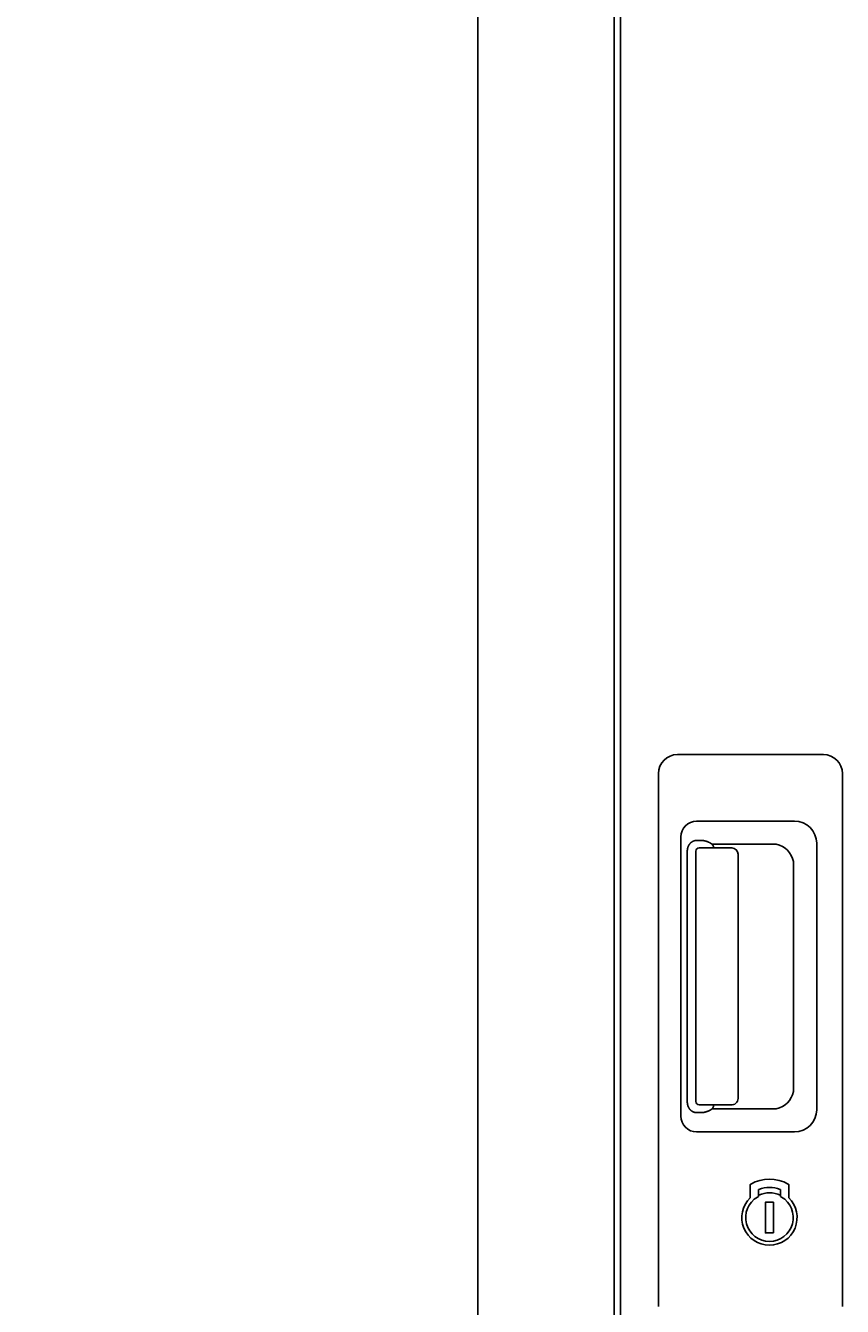
# Model space of a CAD drawing. Extents: x 140 to 16534, y 0 to 11410.
# Drawn here: x 2301 to 2558, y 3869 to 4272 of the extents above; entities that cross this region are included whole.
import ezdxf

# ---------------------------------------------------------------- set-up
doc = ezdxf.new("R2010")
doc.units = 0
doc.header["$LTSCALE"] = 20
doc.header["$PDMODE"] = 3
doc.header["$PDSIZE"] = 2
doc.layers.get('0').update_dxf_attribs({"linetype": 'CONTINUOUS'})
doc.layers.get('DEFPOINTS').update_dxf_attribs({"linetype": 'CONTINUOUS'})
for name, color, linetype in [('寸法', 4, 'CONTINUOUS'), ('細線', 5, 'CONTINUOUS'), ('部品1', 7, 'CONTINUOUS')]:
    doc.layers.add(name, color=color, linetype=linetype)
doc.styles.add('STYLE1', font='isocp.shx', dxfattribs={"bigfont": 'bigfont.shx'})
doc.dimstyles.get("Standard").update_dxf_attribs({"dimtxt": 2.5, "dimasz": 2.5, "dimexe": 1.25, "dimexo": 0.625, "dimtad": 1, "dimcen": 2.5, "dimazin": 3, "dimtfac": 1, "dimtmove": 0, "dimatfit": 3})

# ---------------------------------------------------------------- blocks, each defined once
blk = doc.blocks.new('_DOTSMALL')
at = {"color": 0, "linetype": 'BYBLOCK', "const_width": 0.5}
blk.add_lwpolyline([(-0.0625, 0, 1), (0.0625, 0, 1)], format="xyb", close=True, dxfattribs=at)
blk = doc.blocks.new('*U70')
at = {"layer": '寸法', "color": 7, "style": 'STYLE1'}
blk.add_text('有効開口部高サ1760', height=120, rotation=90, dxfattribs=at).set_placement((2085.22, 3275.52))
blk = doc.blocks.new('*D48')
at = {"layer": 'DEFPOINTS', "color": 0}
for p in [(2443.33, 4807.56), (2125.22, 3047.56), (2443.33, 3047.56)]:
    blk.add_point(p, dxfattribs=at)
at = {"layer": '寸法', "color": 0}
for p, q in [((2423.33, 4807.56), (2065.22, 4807.56)), ((2125.22, 4807.56), (2125.22, 3047.56)), ((2423.33, 3047.56), (2065.22, 3047.56))]:
    blk.add_line(p, q, dxfattribs=at)
at = {"layer": '寸法', "color": 0, "xscale": 100, "yscale": 100, "zscale": 100}
for p, rotation in [((2125.22, 4807.56), 90), ((2125.22, 3047.56), 270)]:
    blk.add_blockref('_DOTSMALL', p, dxfattribs=dict(at, rotation=rotation))
at = {"layer": '寸法'}
blk.add_blockref('*U70', (0, 0), dxfattribs=at)

msp = doc.modelspace()

# ---------------------------------------------------------------- linework, layer by layer
at = {"layer": '細線', "linetype": 'CONTINUOUS'}
for p, q in [((2506.327, 4042.564), (2552.327, 4042.564)), ((2500.327, 3868.564), (2500.327, 4036.564)), ((2558.327, 4036.564), (2558.327, 3868.564)), ((2512.36, 4021.564), (2543.227, 4021.564)), ((2507.36, 3928.564), (2507.36, 4016.564)), ((2512.427, 4015.481), (2514.202, 4015.481)), ((2517.232, 4014.252), (2537.477, 4014.252)), ((2550.227, 4014.564), (2550.227, 3930.564)), ((2509.427, 4012.171), (2509.427, 3932.957)), ((2512.155, 3933.133), (2512.155, 4012.102)), ((2517.741, 4013.102), (2513.155, 4013.102)), ((2523.425, 4013.102), (2517.625, 4013.102)), ((2525.425, 3934.133), (2525.425, 4011.102)), ((2542.915, 4008.814), (2542.915, 3936.313)), ((2514.202, 3929.646), (2512.427, 3929.646)), ((2517.746, 3932.133), (2513.155, 3932.133)), ((2537.477, 3930.875), (2517.232, 3930.875)), ((2523.425, 3932.133), (2517.746, 3932.133)), ((2543.227, 3923.564), (2512.36, 3923.564)), ((2529.231, 3902.78), (2529.231, 3906.796)), ((2531.947, 3905.442), (2531.827, 3905.395)), ((2531.827, 3905.395), (2531.827, 3905.268)), ((2531.827, 3905.268), (2531.827, 3903.373)), ((2538.827, 3905.395), (2538.708, 3905.442)), ((2538.827, 3905.268), (2538.827, 3905.395)), ((2538.827, 3903.373), (2538.827, 3905.268)), ((2541.423, 3906.796), (2541.423, 3902.78)), ((2531.827, 3903.197), (2531.543, 3903.039)), ((2539.111, 3903.039), (2538.827, 3903.197))]:
    msp.add_line(p, q, dxfattribs=at)
at = {"layer": '細線', "linetype": 'CONTINUOUS', "flags": 128}
for points in [[(2531.827, 3903.566), (2531.88, 3903.571), (2531.951, 3903.595)], [(2538.74, 3903.577), (2538.812, 3903.553), (2538.827, 3903.55)]]:
    msp.add_lwpolyline(points, dxfattribs=at)
at = {"layer": '細線'}
msp.add_lwpolyline([(2536.589, 3891.735), (2534.065, 3891.735), (2534.065, 3901.392), (2536.589, 3901.392)], close=True, dxfattribs=at)
at = {"layer": '細線', "linetype": 'CONTINUOUS'}
for points in [[(2512.43, 4015.48, 0), (2512.39, 4015.48, 0), (2512.35, 4015.48, 0), (2512.32, 4015.48, 0), (2512.28, 4015.48, 0), (2512.24, 4015.47, 0), (2512.21, 4015.47, 0), (2512.17, 4015.47, 0), (2512.13, 4015.46, 0), (2512.1, 4015.46, 0), (2512.06, 4015.46, 0), (2512.02, 4015.45, 0), (2511.99, 4015.45, 0), (2511.95, 4015.44, 0), (2511.91, 4015.43, 0), (2511.88, 4015.42, 0), (2511.84, 4015.42, 0), (2511.81, 4015.41, 0), (2511.77, 4015.4, 0), (2511.73, 4015.39, 0), (2511.7, 4015.38, 0), (2511.66, 4015.37, 0), (2511.63, 4015.36, 0), (2511.59, 4015.35, 0), (2511.56, 4015.34, 0), (2511.52, 4015.33, 0), (2511.49, 4015.31, 0), (2511.45, 4015.3, 0), (2511.42, 4015.29, 0), (2511.38, 4015.27, 0), (2511.35, 4015.26, 0), (2511.31, 4015.24, 0), (2511.28, 4015.23, 0), (2511.25, 4015.21, 0), (2511.21, 4015.2, 0), (2511.18, 4015.18, 0), (2511.14, 4015.16, 0), (2511.11, 4015.15, 0), (2511.08, 4015.13, 0), (2511.05, 4015.11, 0), (2511.01, 4015.09, 0), (2510.98, 4015.07, 0), (2510.95, 4015.05, 0), (2510.92, 4015.03, 0), (2510.88, 4015.01, 0), (2510.85, 4014.99, 0), (2510.82, 4014.97, 0), (2510.79, 4014.95, 0), (2510.76, 4014.92, 0), (2510.73, 4014.9, 0), (2510.7, 4014.88, 0), (2510.67, 4014.85, 0), (2510.64, 4014.83, 0), (2510.61, 4014.81, 0), (2510.58, 4014.78, 0), (2510.55, 4014.76, 0), (2510.52, 4014.73, 0), (2510.5, 4014.7, 0), (2510.47, 4014.68, 0), (2510.44, 4014.65, 0), (2510.41, 4014.62, 0), (2510.39, 4014.6, 0), (2510.36, 4014.57, 0), (2510.33, 4014.54, 0), (2510.31, 4014.51, 0), (2510.28, 4014.48, 0), (2510.25, 4014.45, 0), (2510.23, 4014.42, 0), (2510.2, 4014.39, 0), (2510.18, 4014.36, 0), (2510.16, 4014.33, 0), (2510.13, 4014.3, 0), (2510.11, 4014.27, 0), (2510.08, 4014.24, 0), (2510.06, 4014.21, 0), (2510.04, 4014.18, 0), (2510.02, 4014.14, 0), (2510, 4014.11, 0), (2509.97, 4014.08, 0), (2509.95, 4014.04, 0), (2509.93, 4014.01, 0), (2509.91, 4013.98, 0), (2509.89, 4013.94, 0), (2509.87, 4013.91, 0), (2509.85, 4013.87, 0), (2509.84, 4013.84, 0), (2509.82, 4013.8, 0), (2509.8, 4013.77, 0), (2509.78, 4013.73, 0), (2509.76, 4013.7, 0), (2509.75, 4013.66, 0), (2509.73, 4013.62, 0), (2509.72, 4013.59, 0), (2509.7, 4013.55, 0), (2509.68, 4013.51, 0), (2509.67, 4013.47, 0), (2509.66, 4013.44, 0), (2509.64, 4013.4, 0), (2509.63, 4013.36, 0), (2509.62, 4013.32, 0), (2509.6, 4013.29, 0), (2509.59, 4013.25, 0), (2509.58, 4013.21, 0), (2509.57, 4013.17, 0), (2509.56, 4013.13, 0), (2509.55, 4013.09, 0), (2509.54, 4013.05, 0), (2509.53, 4013.01, 0), (2509.52, 4012.98, 0), (2509.51, 4012.94, 0), (2509.5, 4012.9, 0), (2509.49, 4012.86, 0), (2509.48, 4012.82, 0), (2509.48, 4012.78, 0), (2509.47, 4012.74, 0), (2509.47, 4012.7, 0), (2509.46, 4012.66, 0), (2509.45, 4012.62, 0), (2509.45, 4012.58, 0), (2509.45, 4012.54, 0), (2509.44, 4012.5, 0), (2509.44, 4012.45, 0), (2509.44, 4012.41, 0), (2509.43, 4012.37, 0), (2509.43, 4012.33, 0), (2509.43, 4012.29, 0), (2509.43, 4012.25, 0), (2509.43, 4012.21, 0), (2509.43, 4012.17, 0)], [(2517.23, 4014.25, 0), (2517.22, 4014.27, 0), (2517.2, 4014.28, 0), (2517.19, 4014.29, 0), (2517.17, 4014.3, 0), (2517.16, 4014.32, 0), (2517.14, 4014.33, 0), (2517.13, 4014.34, 0), (2517.11, 4014.36, 0), (2517.09, 4014.37, 0), (2517.08, 4014.38, 0), (2517.06, 4014.4, 0), (2517.04, 4014.41, 0), (2517.03, 4014.42, 0), (2517.01, 4014.43, 0), (2516.99, 4014.45, 0), (2516.98, 4014.46, 0), (2516.96, 4014.47, 0), (2516.94, 4014.48, 0), (2516.92, 4014.5, 0), (2516.91, 4014.51, 0), (2516.89, 4014.52, 0), (2516.87, 4014.53, 0), (2516.85, 4014.55, 0), (2516.83, 4014.56, 0), (2516.81, 4014.57, 0), (2516.79, 4014.58, 0), (2516.78, 4014.6, 0), (2516.76, 4014.61, 0), (2516.74, 4014.62, 0), (2516.72, 4014.63, 0), (2516.7, 4014.64, 0), (2516.68, 4014.66, 0), (2516.66, 4014.67, 0), (2516.64, 4014.68, 0), (2516.62, 4014.69, 0), (2516.6, 4014.7, 0), (2516.58, 4014.71, 0), (2516.56, 4014.73, 0), (2516.54, 4014.74, 0), (2516.52, 4014.75, 0), (2516.49, 4014.76, 0), (2516.47, 4014.77, 0), (2516.45, 4014.78, 0), (2516.43, 4014.79, 0), (2516.41, 4014.8, 0), (2516.39, 4014.81, 0), (2516.36, 4014.83, 0), (2516.34, 4014.84, 0), (2516.32, 4014.85, 0), (2516.3, 4014.86, 0), (2516.28, 4014.87, 0), (2516.25, 4014.88, 0), (2516.23, 4014.89, 0), (2516.21, 4014.9, 0), (2516.18, 4014.91, 0), (2516.16, 4014.92, 0), (2516.14, 4014.93, 0), (2516.11, 4014.94, 0), (2516.09, 4014.95, 0), (2516.07, 4014.96, 0), (2516.04, 4014.97, 0), (2516.02, 4014.98, 0), (2516, 4014.99, 0), (2515.97, 4015, 0), (2515.95, 4015.01, 0), (2515.92, 4015.02, 0), (2515.9, 4015.03, 0), (2515.87, 4015.04, 0), (2515.85, 4015.05, 0), (2515.82, 4015.06, 0), (2515.8, 4015.07, 0), (2515.77, 4015.08, 0), (2515.75, 4015.09, 0), (2515.72, 4015.1, 0), (2515.7, 4015.11, 0), (2515.67, 4015.12, 0), (2515.65, 4015.12, 0), (2515.62, 4015.13, 0), (2515.59, 4015.14, 0), (2515.57, 4015.15, 0), (2515.54, 4015.16, 0), (2515.52, 4015.17, 0), (2515.49, 4015.18, 0), (2515.46, 4015.19, 0), (2515.44, 4015.19, 0), (2515.41, 4015.2, 0), (2515.38, 4015.21, 0), (2515.35, 4015.22, 0), (2515.33, 4015.23, 0), (2515.3, 4015.23, 0), (2515.27, 4015.24, 0), (2515.25, 4015.25, 0), (2515.22, 4015.26, 0), (2515.19, 4015.27, 0), (2515.16, 4015.27, 0), (2515.14, 4015.28, 0), (2515.11, 4015.29, 0), (2515.08, 4015.3, 0), (2515.05, 4015.3, 0), (2515.02, 4015.31, 0), (2515, 4015.32, 0), (2514.97, 4015.32, 0), (2514.94, 4015.33, 0), (2514.91, 4015.34, 0), (2514.88, 4015.35, 0), (2514.85, 4015.35, 0), (2514.82, 4015.36, 0), (2514.8, 4015.37, 0), (2514.77, 4015.37, 0), (2514.74, 4015.38, 0), (2514.71, 4015.39, 0), (2514.68, 4015.39, 0), (2514.65, 4015.4, 0), (2514.62, 4015.4, 0), (2514.59, 4015.41, 0), (2514.56, 4015.42, 0), (2514.53, 4015.42, 0), (2514.5, 4015.43, 0), (2514.47, 4015.43, 0), (2514.44, 4015.44, 0), (2514.41, 4015.44, 0), (2514.38, 4015.45, 0), (2514.35, 4015.46, 0), (2514.32, 4015.46, 0), (2514.29, 4015.47, 0), (2514.26, 4015.47, 0), (2514.23, 4015.48, 0), (2514.2, 4015.48, 0)], [(2509.43, 3932.96, 0), (2509.43, 3932.92, 0), (2509.43, 3932.88, 0), (2509.43, 3932.83, 0), (2509.43, 3932.79, 0), (2509.43, 3932.75, 0), (2509.44, 3932.71, 0), (2509.44, 3932.67, 0), (2509.44, 3932.63, 0), (2509.45, 3932.59, 0), (2509.45, 3932.55, 0), (2509.45, 3932.51, 0), (2509.46, 3932.47, 0), (2509.47, 3932.43, 0), (2509.47, 3932.39, 0), (2509.48, 3932.35, 0), (2509.48, 3932.31, 0), (2509.49, 3932.27, 0), (2509.5, 3932.23, 0), (2509.51, 3932.19, 0), (2509.52, 3932.15, 0), (2509.53, 3932.11, 0), (2509.54, 3932.07, 0), (2509.55, 3932.03, 0), (2509.56, 3932, 0), (2509.57, 3931.96, 0), (2509.58, 3931.92, 0), (2509.59, 3931.88, 0), (2509.6, 3931.84, 0), (2509.62, 3931.8, 0), (2509.63, 3931.77, 0), (2509.64, 3931.73, 0), (2509.66, 3931.69, 0), (2509.67, 3931.65, 0), (2509.68, 3931.62, 0), (2509.7, 3931.58, 0), (2509.72, 3931.54, 0), (2509.73, 3931.5, 0), (2509.75, 3931.47, 0), (2509.76, 3931.43, 0), (2509.78, 3931.4, 0), (2509.8, 3931.36, 0), (2509.82, 3931.32, 0), (2509.84, 3931.29, 0), (2509.85, 3931.25, 0), (2509.87, 3931.22, 0), (2509.89, 3931.19, 0), (2509.91, 3931.15, 0), (2509.93, 3931.12, 0), (2509.95, 3931.08, 0), (2509.97, 3931.05, 0), (2510, 3931.02, 0), (2510.02, 3930.98, 0), (2510.04, 3930.95, 0), (2510.06, 3930.92, 0), (2510.08, 3930.89, 0), (2510.11, 3930.86, 0), (2510.13, 3930.83, 0), (2510.16, 3930.79, 0), (2510.18, 3930.76, 0), (2510.2, 3930.73, 0), (2510.23, 3930.7, 0), (2510.25, 3930.67, 0), (2510.28, 3930.64, 0), (2510.31, 3930.62, 0), (2510.33, 3930.59, 0), (2510.36, 3930.56, 0), (2510.39, 3930.53, 0), (2510.41, 3930.5, 0), (2510.44, 3930.48, 0), (2510.47, 3930.45, 0), (2510.5, 3930.42, 0), (2510.52, 3930.4, 0), (2510.55, 3930.37, 0), (2510.58, 3930.35, 0), (2510.61, 3930.32, 0), (2510.64, 3930.3, 0), (2510.67, 3930.27, 0), (2510.7, 3930.25, 0), (2510.73, 3930.23, 0), (2510.76, 3930.2, 0), (2510.79, 3930.18, 0), (2510.82, 3930.16, 0), (2510.85, 3930.14, 0), (2510.88, 3930.12, 0), (2510.92, 3930.1, 0), (2510.95, 3930.08, 0), (2510.98, 3930.06, 0), (2511.01, 3930.04, 0), (2511.05, 3930.02, 0), (2511.08, 3930, 0), (2511.11, 3929.98, 0), (2511.14, 3929.96, 0), (2511.18, 3929.95, 0), (2511.21, 3929.93, 0), (2511.25, 3929.91, 0), (2511.28, 3929.9, 0), (2511.31, 3929.88, 0), (2511.35, 3929.87, 0), (2511.38, 3929.85, 0), (2511.42, 3929.84, 0), (2511.45, 3929.83, 0), (2511.49, 3929.81, 0), (2511.52, 3929.8, 0), (2511.56, 3929.79, 0), (2511.59, 3929.78, 0), (2511.63, 3929.77, 0), (2511.66, 3929.76, 0), (2511.7, 3929.75, 0), (2511.73, 3929.74, 0), (2511.77, 3929.73, 0), (2511.81, 3929.72, 0), (2511.84, 3929.71, 0), (2511.88, 3929.7, 0), (2511.91, 3929.7, 0), (2511.95, 3929.69, 0), (2511.99, 3929.68, 0), (2512.02, 3929.68, 0), (2512.06, 3929.67, 0), (2512.1, 3929.67, 0), (2512.13, 3929.66, 0), (2512.17, 3929.66, 0), (2512.21, 3929.66, 0), (2512.24, 3929.65, 0), (2512.28, 3929.65, 0), (2512.32, 3929.65, 0), (2512.35, 3929.65, 0), (2512.39, 3929.65, 0), (2512.43, 3929.65, 0)], [(2514.2, 3929.65, 0), (2514.23, 3929.65, 0), (2514.26, 3929.66, 0), (2514.29, 3929.66, 0), (2514.32, 3929.67, 0), (2514.35, 3929.67, 0), (2514.38, 3929.68, 0), (2514.41, 3929.68, 0), (2514.44, 3929.69, 0), (2514.47, 3929.69, 0), (2514.5, 3929.7, 0), (2514.53, 3929.71, 0), (2514.56, 3929.71, 0), (2514.59, 3929.72, 0), (2514.62, 3929.72, 0), (2514.65, 3929.73, 0), (2514.68, 3929.74, 0), (2514.71, 3929.74, 0), (2514.74, 3929.75, 0), (2514.77, 3929.75, 0), (2514.8, 3929.76, 0), (2514.82, 3929.77, 0), (2514.85, 3929.77, 0), (2514.88, 3929.78, 0), (2514.91, 3929.79, 0), (2514.94, 3929.8, 0), (2514.97, 3929.8, 0), (2515, 3929.81, 0), (2515.02, 3929.82, 0), (2515.05, 3929.82, 0), (2515.08, 3929.83, 0), (2515.11, 3929.84, 0), (2515.14, 3929.85, 0), (2515.16, 3929.85, 0), (2515.19, 3929.86, 0), (2515.22, 3929.87, 0), (2515.25, 3929.88, 0), (2515.27, 3929.88, 0), (2515.3, 3929.89, 0), (2515.33, 3929.9, 0), (2515.35, 3929.91, 0), (2515.38, 3929.92, 0), (2515.41, 3929.93, 0), (2515.44, 3929.93, 0), (2515.46, 3929.94, 0), (2515.49, 3929.95, 0), (2515.52, 3929.96, 0), (2515.54, 3929.97, 0), (2515.57, 3929.98, 0), (2515.59, 3929.98, 0), (2515.62, 3929.99, 0), (2515.65, 3930, 0), (2515.67, 3930.01, 0), (2515.7, 3930.02, 0), (2515.72, 3930.03, 0), (2515.75, 3930.04, 0), (2515.77, 3930.05, 0), (2515.8, 3930.06, 0), (2515.82, 3930.07, 0), (2515.85, 3930.08, 0), (2515.87, 3930.09, 0), (2515.9, 3930.1, 0), (2515.92, 3930.11, 0), (2515.95, 3930.11, 0), (2515.97, 3930.12, 0), (2516, 3930.13, 0), (2516.02, 3930.14, 0), (2516.04, 3930.15, 0), (2516.07, 3930.16, 0), (2516.09, 3930.17, 0), (2516.11, 3930.18, 0), (2516.14, 3930.2, 0), (2516.16, 3930.21, 0), (2516.18, 3930.22, 0), (2516.21, 3930.23, 0), (2516.23, 3930.24, 0), (2516.25, 3930.25, 0), (2516.28, 3930.26, 0), (2516.3, 3930.27, 0), (2516.32, 3930.28, 0), (2516.34, 3930.29, 0), (2516.36, 3930.3, 0), (2516.39, 3930.31, 0), (2516.41, 3930.32, 0), (2516.43, 3930.33, 0), (2516.45, 3930.35, 0), (2516.47, 3930.36, 0), (2516.49, 3930.37, 0), (2516.52, 3930.38, 0), (2516.54, 3930.39, 0), (2516.56, 3930.4, 0), (2516.58, 3930.41, 0), (2516.6, 3930.43, 0), (2516.62, 3930.44, 0), (2516.64, 3930.45, 0), (2516.66, 3930.46, 0), (2516.68, 3930.47, 0), (2516.7, 3930.48, 0), (2516.72, 3930.5, 0), (2516.74, 3930.51, 0), (2516.76, 3930.52, 0), (2516.78, 3930.53, 0), (2516.79, 3930.54, 0), (2516.81, 3930.56, 0), (2516.83, 3930.57, 0), (2516.85, 3930.58, 0), (2516.87, 3930.59, 0), (2516.89, 3930.61, 0), (2516.91, 3930.62, 0), (2516.92, 3930.63, 0), (2516.94, 3930.64, 0), (2516.96, 3930.65, 0), (2516.98, 3930.67, 0), (2516.99, 3930.68, 0), (2517.01, 3930.69, 0), (2517.03, 3930.71, 0), (2517.04, 3930.72, 0), (2517.06, 3930.73, 0), (2517.08, 3930.74, 0), (2517.09, 3930.76, 0), (2517.11, 3930.77, 0), (2517.13, 3930.78, 0), (2517.14, 3930.8, 0), (2517.16, 3930.81, 0), (2517.17, 3930.82, 0), (2517.19, 3930.84, 0), (2517.2, 3930.85, 0), (2517.22, 3930.86, 0), (2517.23, 3930.88, 0)]]:
    msp.add_polyline3d(points, dxfattribs=at)
at = {"layer": '細線'}
for points in [[(2517.74, 4013.1, 0), (2517.74, 4013.11, 0), (2517.74, 4013.12, 0), (2517.74, 4013.13, 0), (2517.74, 4013.14, 0), (2517.74, 4013.15, 0), (2517.74, 4013.16, 0), (2517.74, 4013.17, 0), (2517.73, 4013.18, 0), (2517.73, 4013.19, 0), (2517.73, 4013.2, 0), (2517.73, 4013.21, 0), (2517.73, 4013.22, 0), (2517.73, 4013.23, 0), (2517.73, 4013.24, 0), (2517.73, 4013.25, 0), (2517.73, 4013.26, 0), (2517.73, 4013.27, 0), (2517.73, 4013.28, 0), (2517.73, 4013.29, 0), (2517.72, 4013.3, 0), (2517.72, 4013.31, 0), (2517.72, 4013.31, 0), (2517.72, 4013.32, 0), (2517.72, 4013.33, 0), (2517.72, 4013.34, 0), (2517.72, 4013.35, 0), (2517.72, 4013.36, 0), (2517.71, 4013.37, 0), (2517.71, 4013.38, 0), (2517.71, 4013.39, 0), (2517.71, 4013.4, 0), (2517.71, 4013.41, 0), (2517.71, 4013.41, 0), (2517.7, 4013.42, 0), (2517.7, 4013.43, 0), (2517.7, 4013.44, 0), (2517.7, 4013.45, 0), (2517.7, 4013.46, 0), (2517.7, 4013.47, 0), (2517.69, 4013.48, 0), (2517.69, 4013.48, 0), (2517.69, 4013.49, 0), (2517.69, 4013.5, 0), (2517.68, 4013.51, 0), (2517.68, 4013.52, 0), (2517.68, 4013.53, 0), (2517.68, 4013.53, 0), (2517.68, 4013.54, 0), (2517.67, 4013.55, 0), (2517.67, 4013.56, 0), (2517.67, 4013.57, 0), (2517.67, 4013.57, 0), (2517.66, 4013.58, 0), (2517.66, 4013.59, 0), (2517.66, 4013.6, 0), (2517.66, 4013.6, 0), (2517.65, 4013.61, 0), (2517.65, 4013.62, 0), (2517.65, 4013.63, 0), (2517.64, 4013.64, 0), (2517.64, 4013.64, 0), (2517.64, 4013.65, 0), (2517.64, 4013.66, 0), (2517.63, 4013.67, 0), (2517.63, 4013.67, 0), (2517.63, 4013.68, 0), (2517.62, 4013.69, 0), (2517.62, 4013.69, 0), (2517.62, 4013.7, 0), (2517.61, 4013.71, 0), (2517.61, 4013.72, 0), (2517.61, 4013.72, 0), (2517.6, 4013.73, 0), (2517.6, 4013.74, 0), (2517.6, 4013.74, 0), (2517.59, 4013.75, 0), (2517.59, 4013.76, 0), (2517.59, 4013.77, 0), (2517.58, 4013.77, 0), (2517.58, 4013.78, 0), (2517.58, 4013.79, 0), (2517.57, 4013.79, 0), (2517.57, 4013.8, 0), (2517.56, 4013.81, 0), (2517.56, 4013.81, 0), (2517.56, 4013.82, 0), (2517.55, 4013.83, 0), (2517.55, 4013.83, 0), (2517.55, 4013.84, 0), (2517.54, 4013.85, 0), (2517.54, 4013.85, 0), (2517.53, 4013.86, 0), (2517.53, 4013.87, 0), (2517.53, 4013.87, 0), (2517.52, 4013.88, 0), (2517.52, 4013.88, 0), (2517.51, 4013.89, 0), (2517.51, 4013.9, 0), (2517.51, 4013.9, 0), (2517.5, 4013.91, 0), (2517.5, 4013.92, 0), (2517.49, 4013.92, 0), (2517.49, 4013.93, 0), (2517.49, 4013.93, 0), (2517.48, 4013.94, 0), (2517.48, 4013.95, 0), (2517.47, 4013.95, 0), (2517.47, 4013.96, 0), (2517.46, 4013.97, 0), (2517.46, 4013.97, 0), (2517.46, 4013.98, 0), (2517.45, 4013.98, 0), (2517.45, 4013.99, 0), (2517.44, 4014, 0), (2517.44, 4014, 0), (2517.43, 4014.01, 0), (2517.43, 4014.01, 0), (2517.42, 4014.02, 0), (2517.42, 4014.03, 0), (2517.42, 4014.03, 0), (2517.41, 4014.04, 0), (2517.41, 4014.04, 0), (2517.4, 4014.05, 0), (2517.4, 4014.05, 0), (2517.39, 4014.06, 0), (2517.39, 4014.07, 0), (2517.38, 4014.07, 0), (2517.38, 4014.08, 0), (2517.37, 4014.08, 0), (2517.37, 4014.09, 0), (2517.37, 4014.09, 0), (2517.36, 4014.1, 0), (2517.36, 4014.11, 0), (2517.35, 4014.11, 0), (2517.35, 4014.12, 0), (2517.34, 4014.12, 0), (2517.34, 4014.13, 0), (2517.33, 4014.13, 0), (2517.33, 4014.14, 0), (2517.32, 4014.15, 0), (2517.32, 4014.15, 0), (2517.31, 4014.16, 0), (2517.31, 4014.16, 0), (2517.3, 4014.17, 0), (2517.3, 4014.17, 0), (2517.29, 4014.18, 0), (2517.29, 4014.19, 0), (2517.28, 4014.19, 0), (2517.28, 4014.2, 0), (2517.28, 4014.2, 0), (2517.27, 4014.21, 0), (2517.27, 4014.21, 0), (2517.26, 4014.22, 0), (2517.26, 4014.22, 0), (2517.25, 4014.23, 0), (2517.25, 4014.24, 0), (2517.24, 4014.24, 0), (2517.24, 4014.25, 0), (2517.23, 4014.25, 0)], [(2517.23, 3930.88, 0), (2517.24, 3930.88, 0), (2517.24, 3930.89, 0), (2517.25, 3930.89, 0), (2517.25, 3930.9, 0), (2517.26, 3930.91, 0), (2517.26, 3930.91, 0), (2517.27, 3930.92, 0), (2517.27, 3930.92, 0), (2517.28, 3930.93, 0), (2517.28, 3930.94, 0), (2517.29, 3930.94, 0), (2517.29, 3930.95, 0), (2517.3, 3930.95, 0), (2517.3, 3930.96, 0), (2517.31, 3930.97, 0), (2517.31, 3930.97, 0), (2517.32, 3930.98, 0), (2517.32, 3930.98, 0), (2517.33, 3930.99, 0), (2517.33, 3931, 0), (2517.34, 3931, 0), (2517.34, 3931.01, 0), (2517.35, 3931.01, 0), (2517.35, 3931.02, 0), (2517.36, 3931.03, 0), (2517.36, 3931.03, 0), (2517.37, 3931.04, 0), (2517.37, 3931.04, 0), (2517.38, 3931.05, 0), (2517.38, 3931.06, 0), (2517.39, 3931.06, 0), (2517.39, 3931.07, 0), (2517.4, 3931.08, 0), (2517.4, 3931.08, 0), (2517.41, 3931.09, 0), (2517.41, 3931.09, 0), (2517.42, 3931.1, 0), (2517.42, 3931.11, 0), (2517.43, 3931.11, 0), (2517.43, 3931.12, 0), (2517.44, 3931.13, 0), (2517.44, 3931.13, 0), (2517.45, 3931.14, 0), (2517.45, 3931.14, 0), (2517.45, 3931.15, 0), (2517.46, 3931.16, 0), (2517.46, 3931.16, 0), (2517.47, 3931.17, 0), (2517.47, 3931.18, 0), (2517.48, 3931.18, 0), (2517.48, 3931.19, 0), (2517.49, 3931.2, 0), (2517.49, 3931.2, 0), (2517.49, 3931.21, 0), (2517.5, 3931.22, 0), (2517.5, 3931.22, 0), (2517.51, 3931.23, 0), (2517.51, 3931.24, 0), (2517.52, 3931.24, 0), (2517.52, 3931.25, 0), (2517.53, 3931.26, 0), (2517.53, 3931.26, 0), (2517.53, 3931.27, 0), (2517.54, 3931.28, 0), (2517.54, 3931.29, 0), (2517.55, 3931.29, 0), (2517.55, 3931.3, 0), (2517.55, 3931.31, 0), (2517.56, 3931.31, 0), (2517.56, 3931.32, 0), (2517.57, 3931.33, 0), (2517.57, 3931.34, 0), (2517.57, 3931.34, 0), (2517.58, 3931.35, 0), (2517.58, 3931.36, 0), (2517.58, 3931.37, 0), (2517.59, 3931.37, 0), (2517.59, 3931.38, 0), (2517.6, 3931.39, 0), (2517.6, 3931.4, 0), (2517.6, 3931.4, 0), (2517.61, 3931.41, 0), (2517.61, 3931.42, 0), (2517.61, 3931.43, 0), (2517.62, 3931.43, 0), (2517.62, 3931.44, 0), (2517.62, 3931.45, 0), (2517.63, 3931.46, 0), (2517.63, 3931.46, 0), (2517.63, 3931.47, 0), (2517.64, 3931.48, 0), (2517.64, 3931.49, 0), (2517.64, 3931.5, 0), (2517.65, 3931.51, 0), (2517.65, 3931.51, 0), (2517.65, 3931.52, 0), (2517.65, 3931.53, 0), (2517.66, 3931.54, 0), (2517.66, 3931.55, 0), (2517.66, 3931.56, 0), (2517.66, 3931.56, 0), (2517.67, 3931.57, 0), (2517.67, 3931.58, 0), (2517.67, 3931.59, 0), (2517.68, 3931.6, 0), (2517.68, 3931.61, 0), (2517.68, 3931.62, 0), (2517.68, 3931.62, 0), (2517.68, 3931.63, 0), (2517.69, 3931.64, 0), (2517.69, 3931.65, 0), (2517.69, 3931.66, 0), (2517.69, 3931.67, 0), (2517.7, 3931.68, 0), (2517.7, 3931.69, 0), (2517.7, 3931.7, 0), (2517.7, 3931.71, 0), (2517.7, 3931.72, 0), (2517.7, 3931.73, 0), (2517.71, 3931.74, 0), (2517.71, 3931.74, 0), (2517.71, 3931.75, 0), (2517.71, 3931.76, 0), (2517.71, 3931.77, 0), (2517.71, 3931.78, 0), (2517.72, 3931.79, 0), (2517.72, 3931.8, 0), (2517.72, 3931.81, 0), (2517.72, 3931.82, 0), (2517.72, 3931.83, 0), (2517.72, 3931.84, 0), (2517.72, 3931.85, 0), (2517.72, 3931.86, 0), (2517.73, 3931.87, 0), (2517.73, 3931.88, 0), (2517.73, 3931.89, 0), (2517.73, 3931.9, 0), (2517.73, 3931.91, 0), (2517.73, 3931.92, 0), (2517.73, 3931.93, 0), (2517.73, 3931.94, 0), (2517.73, 3931.96, 0), (2517.73, 3931.97, 0), (2517.73, 3931.98, 0), (2517.74, 3931.99, 0), (2517.74, 3932, 0), (2517.74, 3932.01, 0), (2517.74, 3932.02, 0), (2517.74, 3932.03, 0), (2517.74, 3932.04, 0), (2517.74, 3932.05, 0), (2517.74, 3932.06, 0), (2517.74, 3932.07, 0), (2517.74, 3932.08, 0), (2517.74, 3932.09, 0), (2517.74, 3932.1, 0), (2517.74, 3932.11, 0), (2517.75, 3932.12, 0), (2517.75, 3932.13, 0)], [(2529.42, 3907.12, 0), (2529.42, 3907.12, 0), (2529.42, 3907.12, 0), (2529.42, 3907.12, 0), (2529.41, 3907.12, 0), (2529.41, 3907.12, 0), (2529.41, 3907.11, 0), (2529.41, 3907.11, 0), (2529.41, 3907.11, 0), (2529.41, 3907.11, 0), (2529.41, 3907.11, 0), (2529.4, 3907.11, 0), (2529.4, 3907.11, 0), (2529.4, 3907.11, 0), (2529.4, 3907.11, 0), (2529.4, 3907.11, 0), (2529.4, 3907.11, 0), (2529.4, 3907.1, 0), (2529.39, 3907.1, 0), (2529.39, 3907.1, 0), (2529.39, 3907.1, 0), (2529.39, 3907.1, 0), (2529.39, 3907.1, 0), (2529.39, 3907.1, 0), (2529.38, 3907.1, 0), (2529.38, 3907.1, 0), (2529.38, 3907.1, 0), (2529.38, 3907.09, 0), (2529.38, 3907.09, 0), (2529.38, 3907.09, 0), (2529.38, 3907.09, 0), (2529.37, 3907.09, 0), (2529.37, 3907.09, 0), (2529.37, 3907.09, 0), (2529.37, 3907.09, 0), (2529.37, 3907.09, 0), (2529.37, 3907.09, 0), (2529.37, 3907.08, 0), (2529.36, 3907.08, 0), (2529.36, 3907.08, 0), (2529.36, 3907.08, 0), (2529.36, 3907.08, 0), (2529.36, 3907.08, 0), (2529.36, 3907.08, 0), (2529.36, 3907.08, 0), (2529.36, 3907.08, 0), (2529.35, 3907.07, 0), (2529.35, 3907.07, 0), (2529.35, 3907.07, 0), (2529.35, 3907.07, 0), (2529.35, 3907.07, 0), (2529.35, 3907.07, 0), (2529.35, 3907.07, 0), (2529.34, 3907.07, 0), (2529.34, 3907.06, 0), (2529.34, 3907.06, 0), (2529.34, 3907.06, 0), (2529.34, 3907.06, 0), (2529.34, 3907.06, 0), (2529.34, 3907.06, 0), (2529.34, 3907.06, 0), (2529.33, 3907.06, 0), (2529.33, 3907.05, 0), (2529.33, 3907.05, 0), (2529.33, 3907.05, 0), (2529.33, 3907.05, 0), (2529.33, 3907.05, 0), (2529.33, 3907.05, 0), (2529.33, 3907.05, 0), (2529.32, 3907.05, 0), (2529.32, 3907.04, 0), (2529.32, 3907.04, 0), (2529.32, 3907.04, 0), (2529.32, 3907.04, 0), (2529.32, 3907.04, 0), (2529.32, 3907.04, 0), (2529.32, 3907.04, 0), (2529.31, 3907.04, 0), (2529.31, 3907.03, 0), (2529.31, 3907.03, 0), (2529.31, 3907.03, 0), (2529.31, 3907.03, 0), (2529.31, 3907.03, 0), (2529.31, 3907.03, 0), (2529.31, 3907.03, 0), (2529.31, 3907.02, 0), (2529.3, 3907.02, 0), (2529.3, 3907.02, 0), (2529.3, 3907.02, 0), (2529.3, 3907.02, 0), (2529.3, 3907.02, 0), (2529.3, 3907.02, 0), (2529.3, 3907.01, 0), (2529.3, 3907.01, 0), (2529.3, 3907.01, 0), (2529.29, 3907.01, 0), (2529.29, 3907.01, 0), (2529.29, 3907.01, 0), (2529.29, 3907.01, 0), (2529.29, 3907, 0), (2529.29, 3907, 0), (2529.29, 3907, 0), (2529.29, 3907, 0), (2529.29, 3907, 0), (2529.29, 3907, 0), (2529.28, 3907, 0), (2529.28, 3906.99, 0), (2529.28, 3906.99, 0), (2529.28, 3906.99, 0), (2529.28, 3906.99, 0), (2529.28, 3906.99, 0), (2529.28, 3906.99, 0), (2529.28, 3906.98, 0), (2529.28, 3906.98, 0), (2529.28, 3906.98, 0), (2529.28, 3906.98, 0), (2529.27, 3906.98, 0), (2529.27, 3906.98, 0), (2529.27, 3906.98, 0), (2529.27, 3906.97, 0), (2529.27, 3906.97, 0), (2529.27, 3906.97, 0), (2529.27, 3906.97, 0), (2529.27, 3906.97, 0), (2529.27, 3906.97, 0), (2529.27, 3906.96, 0), (2529.27, 3906.96, 0), (2529.27, 3906.96, 0), (2529.26, 3906.96, 0), (2529.26, 3906.96, 0), (2529.26, 3906.96, 0), (2529.26, 3906.95, 0), (2529.26, 3906.95, 0), (2529.26, 3906.95, 0), (2529.26, 3906.95, 0), (2529.26, 3906.95, 0), (2529.26, 3906.95, 0), (2529.26, 3906.94, 0), (2529.26, 3906.94, 0), (2529.26, 3906.94, 0), (2529.26, 3906.94, 0), (2529.26, 3906.94, 0), (2529.26, 3906.94, 0), (2529.25, 3906.94, 0), (2529.25, 3906.93, 0), (2529.25, 3906.93, 0), (2529.25, 3906.93, 0), (2529.25, 3906.93, 0), (2529.25, 3906.93, 0), (2529.25, 3906.93, 0), (2529.25, 3906.92, 0), (2529.25, 3906.92, 0), (2529.25, 3906.92, 0), (2529.25, 3906.92, 0), (2529.25, 3906.92, 0), (2529.25, 3906.91, 0), (2529.25, 3906.91, 0), (2529.25, 3906.91, 0), (2529.25, 3906.91, 0), (2529.25, 3906.91, 0), (2529.25, 3906.91, 0), (2529.25, 3906.9, 0), (2529.24, 3906.9, 0), (2529.24, 3906.9, 0), (2529.24, 3906.9, 0), (2529.24, 3906.9, 0), (2529.24, 3906.9, 0), (2529.24, 3906.89, 0), (2529.24, 3906.89, 0), (2529.24, 3906.89, 0), (2529.24, 3906.89, 0), (2529.24, 3906.89, 0), (2529.24, 3906.89, 0), (2529.24, 3906.88, 0), (2529.24, 3906.88, 0), (2529.24, 3906.88, 0), (2529.24, 3906.88, 0), (2529.24, 3906.88, 0), (2529.24, 3906.88, 0), (2529.24, 3906.87, 0), (2529.24, 3906.87, 0), (2529.24, 3906.87, 0), (2529.24, 3906.87, 0), (2529.24, 3906.87, 0), (2529.24, 3906.86, 0), (2529.24, 3906.86, 0), (2529.24, 3906.86, 0), (2529.24, 3906.86, 0), (2529.24, 3906.86, 0), (2529.24, 3906.86, 0), (2529.24, 3906.85, 0), (2529.24, 3906.85, 0), (2529.24, 3906.85, 0), (2529.24, 3906.85, 0), (2529.24, 3906.85, 0), (2529.24, 3906.85, 0), (2529.23, 3906.84, 0), (2529.23, 3906.84, 0), (2529.23, 3906.84, 0), (2529.23, 3906.84, 0), (2529.23, 3906.84, 0), (2529.23, 3906.83, 0), (2529.23, 3906.83, 0), (2529.23, 3906.83, 0), (2529.23, 3906.83, 0), (2529.23, 3906.83, 0), (2529.23, 3906.83, 0), (2529.23, 3906.82, 0), (2529.23, 3906.82, 0), (2529.23, 3906.82, 0), (2529.23, 3906.82, 0), (2529.23, 3906.82, 0), (2529.23, 3906.82, 0), (2529.23, 3906.81, 0), (2529.23, 3906.81, 0), (2529.23, 3906.81, 0), (2529.23, 3906.81, 0), (2529.23, 3906.81, 0), (2529.23, 3906.8, 0), (2529.23, 3906.8, 0), (2529.23, 3906.8, 0), (2529.23, 3906.8, 0), (2529.23, 3906.8, 0), (2529.23, 3906.8, 0)], [(2541.42, 3906.8, 0), (2541.42, 3906.8, 0), (2541.42, 3906.8, 0), (2541.42, 3906.8, 0), (2541.42, 3906.8, 0), (2541.42, 3906.8, 0), (2541.42, 3906.81, 0), (2541.42, 3906.81, 0), (2541.42, 3906.81, 0), (2541.42, 3906.81, 0), (2541.42, 3906.81, 0), (2541.42, 3906.82, 0), (2541.42, 3906.82, 0), (2541.42, 3906.82, 0), (2541.42, 3906.82, 0), (2541.42, 3906.82, 0), (2541.42, 3906.82, 0), (2541.42, 3906.83, 0), (2541.42, 3906.83, 0), (2541.42, 3906.83, 0), (2541.42, 3906.83, 0), (2541.42, 3906.83, 0), (2541.42, 3906.83, 0), (2541.42, 3906.84, 0), (2541.42, 3906.84, 0), (2541.42, 3906.84, 0), (2541.42, 3906.84, 0), (2541.42, 3906.84, 0), (2541.42, 3906.85, 0), (2541.42, 3906.85, 0), (2541.42, 3906.85, 0), (2541.42, 3906.85, 0), (2541.42, 3906.85, 0), (2541.42, 3906.85, 0), (2541.42, 3906.86, 0), (2541.42, 3906.86, 0), (2541.42, 3906.86, 0), (2541.42, 3906.86, 0), (2541.42, 3906.86, 0), (2541.42, 3906.86, 0), (2541.42, 3906.87, 0), (2541.42, 3906.87, 0), (2541.42, 3906.87, 0), (2541.42, 3906.87, 0), (2541.42, 3906.87, 0), (2541.42, 3906.88, 0), (2541.42, 3906.88, 0), (2541.42, 3906.88, 0), (2541.42, 3906.88, 0), (2541.41, 3906.88, 0), (2541.41, 3906.88, 0), (2541.41, 3906.89, 0), (2541.41, 3906.89, 0), (2541.41, 3906.89, 0), (2541.41, 3906.89, 0), (2541.41, 3906.89, 0), (2541.41, 3906.89, 0), (2541.41, 3906.9, 0), (2541.41, 3906.9, 0), (2541.41, 3906.9, 0), (2541.41, 3906.9, 0), (2541.41, 3906.9, 0), (2541.41, 3906.9, 0), (2541.41, 3906.91, 0), (2541.41, 3906.91, 0), (2541.41, 3906.91, 0), (2541.41, 3906.91, 0), (2541.41, 3906.91, 0), (2541.41, 3906.91, 0), (2541.41, 3906.92, 0), (2541.41, 3906.92, 0), (2541.4, 3906.92, 0), (2541.4, 3906.92, 0), (2541.4, 3906.92, 0), (2541.4, 3906.92, 0), (2541.4, 3906.93, 0), (2541.4, 3906.93, 0), (2541.4, 3906.93, 0), (2541.4, 3906.93, 0), (2541.4, 3906.93, 0), (2541.4, 3906.93, 0), (2541.4, 3906.94, 0), (2541.4, 3906.94, 0), (2541.4, 3906.94, 0), (2541.4, 3906.94, 0), (2541.4, 3906.94, 0), (2541.4, 3906.94, 0), (2541.39, 3906.95, 0), (2541.39, 3906.95, 0), (2541.39, 3906.95, 0), (2541.39, 3906.95, 0), (2541.39, 3906.95, 0), (2541.39, 3906.95, 0), (2541.39, 3906.96, 0), (2541.39, 3906.96, 0), (2541.39, 3906.96, 0), (2541.39, 3906.96, 0), (2541.39, 3906.96, 0), (2541.39, 3906.96, 0), (2541.39, 3906.97, 0), (2541.39, 3906.97, 0), (2541.38, 3906.97, 0), (2541.38, 3906.97, 0), (2541.38, 3906.97, 0), (2541.38, 3906.97, 0), (2541.38, 3906.98, 0), (2541.38, 3906.98, 0), (2541.38, 3906.98, 0), (2541.38, 3906.98, 0), (2541.38, 3906.98, 0), (2541.38, 3906.98, 0), (2541.38, 3906.98, 0), (2541.38, 3906.99, 0), (2541.37, 3906.99, 0), (2541.37, 3906.99, 0), (2541.37, 3906.99, 0), (2541.37, 3906.99, 0), (2541.37, 3906.99, 0), (2541.37, 3907, 0), (2541.37, 3907, 0), (2541.37, 3907, 0), (2541.37, 3907, 0), (2541.37, 3907, 0), (2541.36, 3907, 0), (2541.36, 3907, 0), (2541.36, 3907.01, 0), (2541.36, 3907.01, 0), (2541.36, 3907.01, 0), (2541.36, 3907.01, 0), (2541.36, 3907.01, 0), (2541.36, 3907.01, 0), (2541.36, 3907.01, 0), (2541.36, 3907.02, 0), (2541.35, 3907.02, 0), (2541.35, 3907.02, 0), (2541.35, 3907.02, 0), (2541.35, 3907.02, 0), (2541.35, 3907.02, 0), (2541.35, 3907.02, 0), (2541.35, 3907.03, 0), (2541.35, 3907.03, 0), (2541.35, 3907.03, 0), (2541.34, 3907.03, 0), (2541.34, 3907.03, 0), (2541.34, 3907.03, 0), (2541.34, 3907.03, 0), (2541.34, 3907.04, 0), (2541.34, 3907.04, 0), (2541.34, 3907.04, 0), (2541.34, 3907.04, 0), (2541.34, 3907.04, 0), (2541.33, 3907.04, 0), (2541.33, 3907.04, 0), (2541.33, 3907.04, 0), (2541.33, 3907.05, 0), (2541.33, 3907.05, 0), (2541.33, 3907.05, 0), (2541.33, 3907.05, 0), (2541.33, 3907.05, 0), (2541.32, 3907.05, 0), (2541.32, 3907.05, 0), (2541.32, 3907.05, 0), (2541.32, 3907.06, 0), (2541.32, 3907.06, 0), (2541.32, 3907.06, 0), (2541.32, 3907.06, 0), (2541.31, 3907.06, 0), (2541.31, 3907.06, 0), (2541.31, 3907.06, 0), (2541.31, 3907.06, 0), (2541.31, 3907.06, 0), (2541.31, 3907.07, 0), (2541.31, 3907.07, 0), (2541.31, 3907.07, 0), (2541.3, 3907.07, 0), (2541.3, 3907.07, 0), (2541.3, 3907.07, 0), (2541.3, 3907.07, 0), (2541.3, 3907.07, 0), (2541.3, 3907.07, 0), (2541.3, 3907.08, 0), (2541.29, 3907.08, 0), (2541.29, 3907.08, 0), (2541.29, 3907.08, 0), (2541.29, 3907.08, 0), (2541.29, 3907.08, 0), (2541.29, 3907.08, 0), (2541.29, 3907.08, 0), (2541.28, 3907.08, 0), (2541.28, 3907.09, 0), (2541.28, 3907.09, 0), (2541.28, 3907.09, 0), (2541.28, 3907.09, 0), (2541.28, 3907.09, 0), (2541.28, 3907.09, 0), (2541.27, 3907.09, 0), (2541.27, 3907.09, 0), (2541.27, 3907.09, 0), (2541.27, 3907.1, 0), (2541.27, 3907.1, 0), (2541.27, 3907.1, 0), (2541.27, 3907.1, 0), (2541.26, 3907.1, 0), (2541.26, 3907.1, 0), (2541.26, 3907.1, 0), (2541.26, 3907.1, 0), (2541.26, 3907.1, 0), (2541.26, 3907.1, 0), (2541.26, 3907.11, 0), (2541.25, 3907.11, 0), (2541.25, 3907.11, 0), (2541.25, 3907.11, 0), (2541.25, 3907.11, 0), (2541.25, 3907.11, 0), (2541.25, 3907.11, 0), (2541.25, 3907.11, 0), (2541.24, 3907.11, 0), (2541.24, 3907.11, 0), (2541.24, 3907.12, 0), (2541.24, 3907.12, 0), (2541.24, 3907.12, 0), (2541.24, 3907.12, 0), (2541.23, 3907.12, 0), (2541.23, 3907.12, 0)], [(2531.83, 3903.37, 0), (2531.83, 3903.37, 0), (2531.83, 3903.37, 0), (2531.83, 3903.37, 0), (2531.83, 3903.37, 0), (2531.83, 3903.37, 0), (2531.83, 3903.37, 0), (2531.83, 3903.37, 0), (2531.83, 3903.36, 0), (2531.83, 3903.36, 0), (2531.83, 3903.36, 0), (2531.83, 3903.36, 0), (2531.83, 3903.36, 0), (2531.83, 3903.36, 0), (2531.83, 3903.36, 0), (2531.83, 3903.36, 0), (2531.83, 3903.35, 0), (2531.83, 3903.35, 0), (2531.83, 3903.35, 0), (2531.83, 3903.35, 0), (2531.83, 3903.35, 0), (2531.83, 3903.35, 0), (2531.83, 3903.35, 0), (2531.83, 3903.35, 0), (2531.83, 3903.35, 0), (2531.83, 3903.34, 0), (2531.83, 3903.34, 0), (2531.83, 3903.34, 0), (2531.83, 3903.34, 0), (2531.83, 3903.34, 0), (2531.83, 3903.34, 0), (2531.83, 3903.34, 0), (2531.83, 3903.34, 0), (2531.83, 3903.34, 0), (2531.83, 3903.33, 0), (2531.83, 3903.33, 0), (2531.83, 3903.33, 0), (2531.83, 3903.33, 0), (2531.83, 3903.33, 0), (2531.83, 3903.33, 0), (2531.83, 3903.33, 0), (2531.83, 3903.33, 0), (2531.83, 3903.33, 0), (2531.83, 3903.32, 0), (2531.83, 3903.32, 0), (2531.83, 3903.32, 0), (2531.83, 3903.32, 0), (2531.83, 3903.32, 0), (2531.83, 3903.32, 0), (2531.83, 3903.32, 0), (2531.83, 3903.32, 0), (2531.83, 3903.32, 0), (2531.83, 3903.31, 0), (2531.83, 3903.31, 0), (2531.83, 3903.31, 0), (2531.83, 3903.31, 0), (2531.83, 3903.31, 0), (2531.83, 3903.31, 0), (2531.83, 3903.31, 0), (2531.83, 3903.31, 0), (2531.83, 3903.3, 0), (2531.83, 3903.3, 0), (2531.83, 3903.3, 0), (2531.83, 3903.3, 0), (2531.83, 3903.3, 0), (2531.83, 3903.3, 0), (2531.83, 3903.3, 0), (2531.83, 3903.3, 0), (2531.83, 3903.3, 0), (2531.83, 3903.29, 0), (2531.83, 3903.29, 0), (2531.83, 3903.29, 0), (2531.83, 3903.29, 0), (2531.83, 3903.29, 0), (2531.83, 3903.29, 0), (2531.83, 3903.29, 0), (2531.83, 3903.29, 0), (2531.83, 3903.29, 0), (2531.83, 3903.28, 0), (2531.83, 3903.28, 0), (2531.83, 3903.28, 0), (2531.83, 3903.28, 0), (2531.83, 3903.28, 0), (2531.83, 3903.28, 0), (2531.83, 3903.28, 0), (2531.83, 3903.28, 0), (2531.83, 3903.28, 0), (2531.83, 3903.27, 0), (2531.83, 3903.27, 0), (2531.83, 3903.27, 0), (2531.83, 3903.27, 0), (2531.83, 3903.27, 0), (2531.83, 3903.27, 0), (2531.83, 3903.27, 0), (2531.83, 3903.27, 0), (2531.83, 3903.27, 0), (2531.83, 3903.26, 0), (2531.83, 3903.26, 0), (2531.83, 3903.26, 0), (2531.83, 3903.26, 0), (2531.83, 3903.26, 0), (2531.83, 3903.26, 0), (2531.83, 3903.26, 0), (2531.83, 3903.26, 0), (2531.83, 3903.26, 0), (2531.83, 3903.25, 0), (2531.83, 3903.25, 0), (2531.83, 3903.25, 0), (2531.83, 3903.25, 0), (2531.83, 3903.25, 0), (2531.83, 3903.25, 0), (2531.83, 3903.25, 0), (2531.83, 3903.25, 0), (2531.83, 3903.25, 0), (2531.83, 3903.24, 0), (2531.83, 3903.24, 0), (2531.83, 3903.24, 0), (2531.83, 3903.24, 0), (2531.83, 3903.24, 0), (2531.83, 3903.24, 0), (2531.83, 3903.24, 0), (2531.83, 3903.24, 0), (2531.83, 3903.24, 0), (2531.83, 3903.24, 0), (2531.83, 3903.23, 0), (2531.83, 3903.23, 0), (2531.83, 3903.23, 0), (2531.83, 3903.23, 0), (2531.83, 3903.23, 0), (2531.83, 3903.23, 0), (2531.83, 3903.23, 0), (2531.83, 3903.23, 0), (2531.83, 3903.23, 0), (2531.83, 3903.22, 0), (2531.83, 3903.22, 0), (2531.83, 3903.22, 0), (2531.83, 3903.22, 0), (2531.83, 3903.22, 0), (2531.83, 3903.22, 0), (2531.83, 3903.22, 0), (2531.83, 3903.22, 0), (2531.83, 3903.22, 0), (2531.83, 3903.21, 0), (2531.83, 3903.21, 0), (2531.83, 3903.21, 0), (2531.83, 3903.21, 0), (2531.83, 3903.21, 0), (2531.83, 3903.21, 0), (2531.83, 3903.21, 0), (2531.83, 3903.21, 0), (2531.83, 3903.21, 0), (2531.83, 3903.21, 0), (2531.83, 3903.2, 0), (2531.83, 3903.2, 0), (2531.83, 3903.2, 0), (2531.83, 3903.2, 0), (2531.83, 3903.2, 0), (2531.83, 3903.2, 0), (2531.83, 3903.2, 0), (2531.83, 3903.2, 0)], [(2538.83, 3903.2, 0), (2538.83, 3903.2, 0), (2538.83, 3903.2, 0), (2538.83, 3903.2, 0), (2538.83, 3903.2, 0), (2538.83, 3903.2, 0), (2538.83, 3903.2, 0), (2538.83, 3903.2, 0), (2538.83, 3903.21, 0), (2538.83, 3903.21, 0), (2538.83, 3903.21, 0), (2538.83, 3903.21, 0), (2538.83, 3903.21, 0), (2538.83, 3903.21, 0), (2538.83, 3903.21, 0), (2538.83, 3903.21, 0), (2538.83, 3903.21, 0), (2538.83, 3903.22, 0), (2538.83, 3903.22, 0), (2538.83, 3903.22, 0), (2538.83, 3903.22, 0), (2538.83, 3903.22, 0), (2538.83, 3903.22, 0), (2538.83, 3903.22, 0), (2538.83, 3903.22, 0), (2538.83, 3903.22, 0), (2538.83, 3903.23, 0), (2538.83, 3903.23, 0), (2538.83, 3903.23, 0), (2538.83, 3903.23, 0), (2538.83, 3903.23, 0), (2538.83, 3903.23, 0), (2538.83, 3903.23, 0), (2538.83, 3903.23, 0), (2538.83, 3903.23, 0), (2538.83, 3903.24, 0), (2538.83, 3903.24, 0), (2538.83, 3903.24, 0), (2538.83, 3903.24, 0), (2538.83, 3903.24, 0), (2538.83, 3903.24, 0), (2538.83, 3903.24, 0), (2538.83, 3903.24, 0), (2538.83, 3903.24, 0), (2538.83, 3903.24, 0), (2538.83, 3903.25, 0), (2538.83, 3903.25, 0), (2538.83, 3903.25, 0), (2538.83, 3903.25, 0), (2538.83, 3903.25, 0), (2538.83, 3903.25, 0), (2538.83, 3903.25, 0), (2538.83, 3903.25, 0), (2538.83, 3903.25, 0), (2538.83, 3903.26, 0), (2538.83, 3903.26, 0), (2538.83, 3903.26, 0), (2538.83, 3903.26, 0), (2538.83, 3903.26, 0), (2538.83, 3903.26, 0), (2538.83, 3903.26, 0), (2538.83, 3903.26, 0), (2538.83, 3903.26, 0), (2538.83, 3903.27, 0), (2538.83, 3903.27, 0), (2538.83, 3903.27, 0), (2538.83, 3903.27, 0), (2538.83, 3903.27, 0), (2538.83, 3903.27, 0), (2538.83, 3903.27, 0), (2538.83, 3903.27, 0), (2538.83, 3903.27, 0), (2538.83, 3903.28, 0), (2538.83, 3903.28, 0), (2538.83, 3903.28, 0), (2538.83, 3903.28, 0), (2538.83, 3903.28, 0), (2538.83, 3903.28, 0), (2538.83, 3903.28, 0), (2538.83, 3903.28, 0), (2538.83, 3903.28, 0), (2538.83, 3903.29, 0), (2538.83, 3903.29, 0), (2538.83, 3903.29, 0), (2538.83, 3903.29, 0), (2538.83, 3903.29, 0), (2538.83, 3903.29, 0), (2538.83, 3903.29, 0), (2538.83, 3903.29, 0), (2538.83, 3903.29, 0), (2538.83, 3903.3, 0), (2538.83, 3903.3, 0), (2538.83, 3903.3, 0), (2538.83, 3903.3, 0), (2538.83, 3903.3, 0), (2538.83, 3903.3, 0), (2538.83, 3903.3, 0), (2538.83, 3903.3, 0), (2538.83, 3903.3, 0), (2538.83, 3903.31, 0), (2538.83, 3903.31, 0), (2538.83, 3903.31, 0), (2538.83, 3903.31, 0), (2538.83, 3903.31, 0), (2538.83, 3903.31, 0), (2538.83, 3903.31, 0), (2538.83, 3903.31, 0), (2538.83, 3903.31, 0), (2538.83, 3903.32, 0), (2538.83, 3903.32, 0), (2538.83, 3903.32, 0), (2538.83, 3903.32, 0), (2538.83, 3903.32, 0), (2538.83, 3903.32, 0), (2538.83, 3903.32, 0), (2538.83, 3903.32, 0), (2538.83, 3903.32, 0), (2538.83, 3903.33, 0), (2538.83, 3903.33, 0), (2538.83, 3903.33, 0), (2538.83, 3903.33, 0), (2538.83, 3903.33, 0), (2538.83, 3903.33, 0), (2538.83, 3903.33, 0), (2538.83, 3903.33, 0), (2538.83, 3903.33, 0), (2538.83, 3903.34, 0), (2538.83, 3903.34, 0), (2538.83, 3903.34, 0), (2538.83, 3903.34, 0), (2538.83, 3903.34, 0), (2538.83, 3903.34, 0), (2538.83, 3903.34, 0), (2538.83, 3903.34, 0), (2538.83, 3903.34, 0), (2538.83, 3903.35, 0), (2538.83, 3903.35, 0), (2538.83, 3903.35, 0), (2538.83, 3903.35, 0), (2538.83, 3903.35, 0), (2538.83, 3903.35, 0), (2538.83, 3903.35, 0), (2538.83, 3903.35, 0), (2538.83, 3903.35, 0), (2538.83, 3903.36, 0), (2538.83, 3903.36, 0), (2538.83, 3903.36, 0), (2538.83, 3903.36, 0), (2538.83, 3903.36, 0), (2538.83, 3903.36, 0), (2538.83, 3903.36, 0), (2538.83, 3903.36, 0), (2538.83, 3903.37, 0), (2538.83, 3903.37, 0), (2538.83, 3903.37, 0), (2538.83, 3903.37, 0), (2538.83, 3903.37, 0), (2538.83, 3903.37, 0), (2538.83, 3903.37, 0), (2538.83, 3903.37, 0)]]:
    msp.add_polyline3d(points, dxfattribs=at)
at = {"layer": '細線', "linetype": 'CONTINUOUS'}
for centre, radius, start, end in [((2506.327, 4036.564), 6, 90, 180), ((2552.327, 4036.564), 6, 0, 90), ((2512.36, 4016.564), 5, 90, 180), ((2543.227, 4014.564), 7, 0, 90), ((2536.147, 4007.483), 6.898, 11.12252, 78.87748), ((2513.155, 4012.102), 1, 90, 180), ((2523.425, 4011.102), 2, 0, 90), ((2523.425, 3934.118), 2, 262.81496, 0), ((2536.147, 3937.644), 6.898, 281.12286, 348.87714), ((2513.155, 3933.133), 1, 180, 270), ((2543.227, 3930.564), 7, 270, 0), ((2512.36, 3928.564), 5, 180, 270), ((2535.327, 3896.564), 12.096, 60.77316, 119.22684), ((2535.327, 3896.564), 9.5, 69.15571, 110.84429), ((2535.327, 3896.564), 8.707, 134.43914, 45.56086), ((2535.327, 3896.564), 7.5, 120.30062, 59.69938), ((2535.327, 3896.564), 7.8, 64.04962, 115.64378)]:
    msp.add_arc(centre, radius, start, end, dxfattribs=at)
at = {"layer": '部品1'}
for p, q in [((2443.327, 4920.064), (2443.327, 2886.064)), ((2486.327, 4826.064), (2486.327, 3029.064)), ((2488.327, 4823.564), (2488.327, 3032.564))]:
    msp.add_line(p, q, dxfattribs=at)

# ---------------------------------------------------------------- dimensions: what is measured, and where the dimension line sits
at = {"layer": '寸法'}
dim = msp.add_linear_dim(base=(2125.223, 3047.564), p1=(2443.327, 4807.564), p2=(2443.327, 3047.564), angle=90, text='有効開口部高サ<>', dimstyle='Standard', dxfattribs=at)
dim.commit()
dim.dimension.update_dxf_attribs({"geometry": '*D48', "text_midpoint": (2125.223, 3926.564), "dimtype": 128})

doc.saveas('drawing.dxf')
